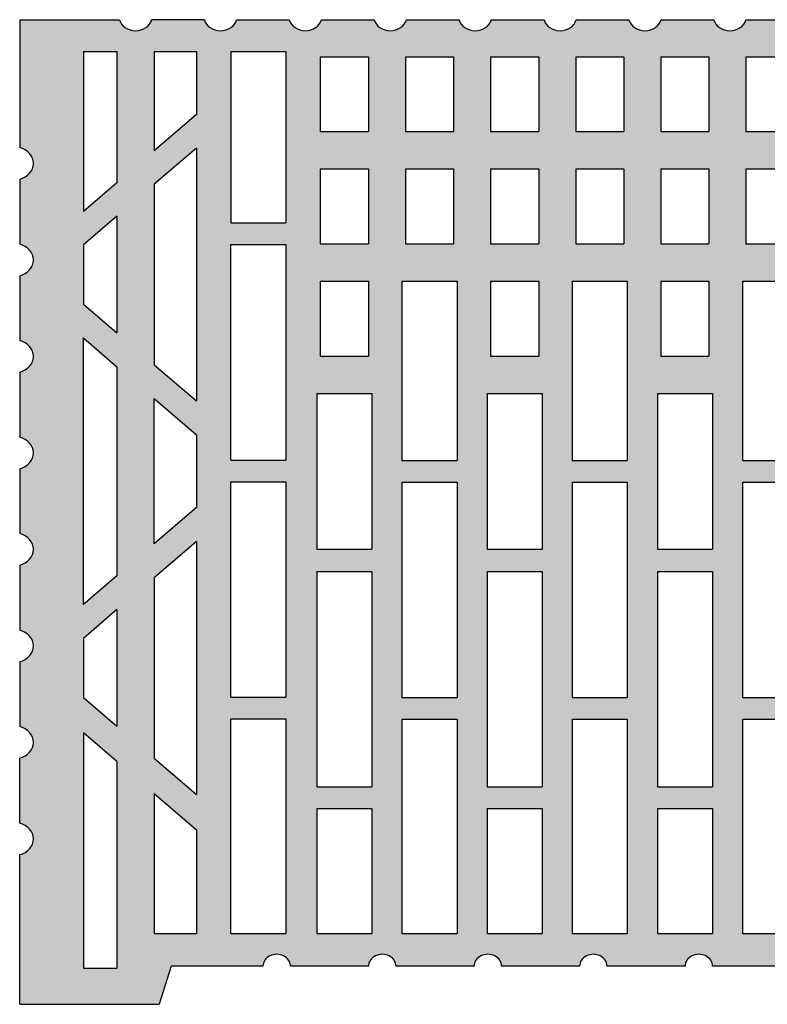
# Model space of a CAD drawing. Extents: x 25 to 257, y -291 to -9.
# Drawn here: x 96 to 115, y -215 to -190 of the extents above; entities that cross this region are included whole.
import ezdxf

# ---------------------------------------------------------------- set-up
doc = ezdxf.new("R2010")
doc.units = 0
doc.layers.add('# Zeichnungen 10', color=7, linetype='CONTINUOUS', lineweight=25)

# ---------------------------------------------------------------- blocks, each defined once
blk = doc.blocks.new('*U14')
at = {"layer": '# Zeichnungen 10', "color": 7, "linetype": 'CONTINUOUS', "lineweight": 25}
for p, q in [((96, -190), (96, -193.25)), ((96, -190), (98.533, -190)), ((100.687, -190), (99.348, -190)), ((101.502, -190), (102.841, -190)), ((103.656, -190), (104.995, -190)), ((105.81, -190), (107.149, -190)), ((107.964, -190), (109.303, -190)), ((110.118, -190), (111.457, -190)), ((112.272, -190), (113.611, -190)), ((114.426, -190), (115.765, -190)), ((97.618, -190.81), (98.468, -190.81)), ((97.618, -190.81), (97.618, -194.87)), ((98.468, -190.81), (98.468, -194.14)), ((99.412, -190.81), (100.483, -190.81)), ((99.412, -190.81), (99.412, -193.33)), ((100.483, -190.81), (100.483, -192.41)), ((101.356, -190.81), (101.356, -195.16)), ((101.356, -190.81), (102.753, -190.81)), ((102.753, -190.81), (102.753, -195.16)), ((103.627, -190.94), (103.627, -192.84)), ((103.627, -190.94), (104.849, -190.94)), ((104.849, -190.94), (104.849, -192.84)), ((105.787, -190.94), (105.787, -192.84)), ((105.787, -190.94), (107.009, -190.94)), ((107.009, -190.94), (107.009, -192.84)), ((107.947, -190.94), (107.947, -192.84)), ((107.947, -190.94), (109.169, -190.94)), ((109.169, -190.94), (109.169, -192.84)), ((110.107, -190.94), (110.107, -192.84)), ((110.107, -190.94), (111.329, -190.94)), ((111.329, -190.94), (111.329, -192.84)), ((112.266, -190.94), (112.266, -192.84)), ((112.266, -190.94), (113.489, -190.94)), ((113.489, -190.94), (113.489, -192.84)), ((114.426, -190.94), (114.426, -192.84)), ((114.426, -190.94), (115.649, -190.94)), ((100.483, -192.41), (99.412, -193.33)), ((103.627, -192.84), (104.849, -192.84)), ((105.787, -192.84), (107.009, -192.84)), ((107.947, -192.84), (109.169, -192.84)), ((110.107, -192.84), (111.329, -192.84)), ((112.266, -192.84), (113.489, -192.84)), ((114.426, -192.84), (115.649, -192.84)), ((100.483, -193.26), (99.412, -194.18)), ((100.483, -193.26), (100.483, -199.68)), ((103.627, -193.79), (103.627, -195.69)), ((103.627, -193.79), (104.849, -193.79)), ((104.849, -193.79), (104.849, -195.69)), ((105.787, -193.79), (105.787, -195.69)), ((105.787, -193.79), (107.009, -193.79)), ((107.009, -193.79), (107.009, -195.69)), ((107.947, -193.79), (107.947, -195.69)), ((107.947, -193.79), (109.169, -193.79)), ((109.169, -193.79), (109.169, -195.69)), ((110.107, -193.79), (110.107, -195.69)), ((110.107, -193.79), (111.329, -193.79)), ((111.329, -193.79), (111.329, -195.69)), ((112.266, -193.79), (112.266, -195.69)), ((112.266, -193.79), (113.489, -193.79)), ((113.489, -193.79), (113.489, -195.69)), ((114.426, -193.79), (114.426, -195.69)), ((114.426, -193.79), (115.649, -193.79)), ((96, -194.05), (96, -195.7)), ((98.468, -194.14), (97.618, -194.87)), ((99.412, -194.18), (99.412, -198.76)), ((98.468, -194.99), (97.618, -195.72)), ((98.468, -194.99), (98.468, -197.95)), ((101.356, -195.16), (102.753, -195.16)), ((97.618, -195.72), (97.618, -197.22)), ((101.356, -195.71), (102.753, -195.71)), ((101.356, -201.18), (101.356, -195.71)), ((102.753, -195.71), (102.753, -201.18)), ((103.627, -195.69), (104.849, -195.69)), ((105.787, -195.69), (107.009, -195.69)), ((107.947, -195.69), (109.169, -195.69)), ((110.107, -195.69), (111.329, -195.69)), ((112.266, -195.69), (113.489, -195.69)), ((114.426, -195.69), (115.649, -195.69)), ((96, -196.5), (96, -198.15)), ((103.627, -196.64), (103.627, -198.54)), ((103.627, -196.64), (104.849, -196.64)), ((104.849, -196.64), (104.849, -198.54)), ((105.699, -196.64), (105.699, -201.19)), ((105.699, -196.64), (107.097, -196.64)), ((107.097, -196.64), (107.097, -201.19)), ((107.947, -196.64), (107.947, -198.54)), ((107.947, -196.64), (109.169, -196.64)), ((109.169, -196.64), (109.169, -198.54)), ((110.019, -196.64), (110.019, -201.19)), ((110.019, -196.64), (111.416, -196.64)), ((111.416, -196.64), (111.416, -201.19)), ((112.266, -196.64), (112.266, -198.54)), ((112.266, -196.64), (113.489, -196.64)), ((113.489, -196.64), (113.489, -198.54)), ((114.339, -196.64), (114.339, -201.19)), ((114.339, -196.64), (115.736, -196.64)), ((97.618, -197.22), (98.468, -197.95)), ((97.618, -198.08), (98.468, -198.81)), ((97.618, -204.849), (97.618, -198.08)), ((103.627, -198.54), (104.849, -198.54)), ((107.947, -198.54), (109.169, -198.54)), ((112.266, -198.54), (113.489, -198.54)), ((96, -198.95), (96, -200.6)), ((98.468, -198.81), (98.468, -204.119)), ((99.412, -198.76), (100.483, -199.68)), ((103.539, -199.49), (103.539, -203.44)), ((103.539, -199.49), (104.937, -199.49)), ((104.937, -199.49), (104.937, -203.44)), ((107.859, -199.49), (107.859, -203.44)), ((107.859, -199.49), (109.257, -199.49)), ((109.257, -199.49), (109.257, -203.44)), ((112.179, -199.49), (112.179, -203.44)), ((112.179, -199.49), (113.576, -199.49)), ((113.576, -199.49), (113.576, -203.44)), ((99.412, -199.62), (100.483, -200.54)), ((99.412, -203.309), (99.412, -199.62)), ((100.483, -200.54), (100.483, -202.389)), ((101.356, -201.18), (102.753, -201.18)), ((105.699, -201.19), (107.097, -201.19)), ((110.019, -201.19), (111.416, -201.19)), ((114.339, -201.19), (115.736, -201.19)), ((96, -201.4), (96, -203.05)), ((101.356, -201.73), (102.753, -201.73)), ((101.356, -207.2), (101.356, -201.73)), ((102.753, -201.73), (102.753, -207.2)), ((105.699, -201.74), (105.699, -207.21)), ((105.699, -201.74), (107.097, -201.74)), ((107.097, -201.74), (107.097, -207.21)), ((110.019, -201.74), (110.019, -207.21)), ((110.019, -201.74), (111.416, -201.74)), ((111.416, -201.74), (111.416, -207.21)), ((114.339, -201.74), (114.339, -207.21)), ((114.339, -201.74), (115.736, -201.74)), ((100.483, -202.389), (99.412, -203.309)), ((100.483, -203.249), (99.412, -204.169)), ((100.483, -203.249), (100.483, -209.669)), ((103.539, -203.44), (104.937, -203.44)), ((107.859, -203.44), (109.257, -203.44)), ((112.179, -203.44), (113.576, -203.44)), ((96, -203.85), (96, -205.5)), ((98.468, -204.119), (97.618, -204.849)), ((99.412, -204.169), (99.412, -208.749)), ((103.539, -204.01), (103.539, -209.48)), ((103.539, -204.01), (104.937, -204.01)), ((104.937, -204.01), (104.937, -209.48)), ((107.859, -204.01), (107.859, -209.48)), ((107.859, -204.01), (109.257, -204.01)), ((109.257, -204.01), (109.257, -209.48)), ((112.179, -204.01), (112.179, -209.48)), ((112.179, -204.01), (113.576, -204.01)), ((113.576, -204.01), (113.576, -209.48)), ((98.468, -204.979), (97.618, -205.709)), ((98.468, -204.979), (98.468, -207.939)), ((97.618, -205.709), (97.618, -207.209)), ((96, -206.3), (96, -207.95)), ((97.618, -207.209), (98.468, -207.939)), ((101.356, -207.2), (102.753, -207.2)), ((105.699, -207.21), (107.097, -207.21)), ((110.019, -207.21), (111.416, -207.21)), ((114.339, -207.21), (115.736, -207.21)), ((101.356, -207.75), (102.753, -207.75)), ((101.356, -213.2), (101.356, -207.75)), ((102.753, -207.75), (102.753, -213.2)), ((105.699, -207.76), (105.699, -213.2)), ((105.699, -207.76), (107.097, -207.76)), ((107.097, -207.76), (107.097, -213.2)), ((110.019, -207.76), (110.019, -213.2)), ((110.019, -207.76), (111.416, -207.76)), ((111.416, -207.76), (111.416, -213.2)), ((114.339, -207.76), (114.339, -213.2)), ((114.339, -207.76), (115.736, -207.76)), ((98.468, -208.839), (97.618, -208.109)), ((97.618, -208.109), (97.618, -214.08)), ((96, -210.4), (96, -208.75)), ((99.412, -208.749), (100.483, -209.669)), ((98.468, -208.839), (98.468, -214.08)), ((103.539, -209.48), (104.937, -209.48)), ((107.859, -209.48), (109.257, -209.48)), ((112.179, -209.48), (113.576, -209.48)), ((99.412, -209.649), (99.412, -213.2)), ((99.412, -209.649), (100.483, -210.569)), ((103.539, -210.03), (103.539, -213.2)), ((103.539, -210.03), (104.937, -210.03)), ((104.937, -210.03), (104.937, -213.2)), ((107.859, -210.03), (107.859, -213.2)), ((107.859, -210.03), (109.257, -210.03)), ((109.257, -210.03), (109.257, -213.2)), ((112.179, -210.03), (112.179, -213.2)), ((112.179, -210.03), (113.576, -210.03)), ((113.576, -210.03), (113.576, -213.2)), ((100.483, -210.569), (100.483, -213.2)), ((96, -215), (96, -211.2)), ((99.412, -213.2), (100.483, -213.2)), ((101.356, -213.2), (102.753, -213.2)), ((103.539, -213.2), (104.937, -213.2)), ((105.699, -213.2), (107.097, -213.2)), ((107.859, -213.2), (109.257, -213.2)), ((110.019, -213.2), (111.416, -213.2)), ((112.179, -213.2), (113.576, -213.2)), ((114.339, -213.2), (115.736, -213.2)), ((97.618, -214.08), (98.468, -214.08)), ((99.842, -214.03), (99.54, -215)), ((102.171, -214.03), (99.842, -214.03)), ((104.849, -214.03), (102.87, -214.03)), ((107.527, -214.03), (105.548, -214.03)), ((110.205, -214.03), (108.226, -214.03)), ((112.884, -214.03), (110.904, -214.03)), ((115.562, -214.03), (113.582, -214.03)), ((96, -215), (99.54, -215))]:
    blk.add_line(p, q, dxfattribs=at)
for centre, major_axis, start_param, end_param in [((98.94, -189.921), (0.418, 0), 3.362907, 6.061871), ((101.094, -189.921), (0.418, 0), 3.362907, 6.061871), ((103.248, -189.921), (0.418, 0), 3.362907, 6.061871), ((105.402, -189.921), (0.418, 0), 3.362907, 6.061871), ((107.557, -189.921), (0.418, 0), 3.362907, 6.061871), ((109.711, -189.921), (0.418, 0), 3.362907, 6.061871), ((111.865, -189.921), (0.418, 0), 3.362907, 6.061871), ((114.019, -189.921), (0.418, 0), 3.362907, 6.061871), ((95.864, -193.65), (0.485, 0), 4.996183, 1.287002), ((95.864, -196.1), (0.485, 0), 4.996183, 1.287002), ((95.864, -198.55), (0.485, 0), 4.996183, 1.287002), ((95.864, -201), (0.485, 0), 4.996183, 1.287002), ((95.864, -203.45), (0.485, 0), 4.996183, 1.287002), ((95.864, -205.9), (0.485, 0), 4.996183, 1.287002), ((95.864, -208.35), (0.485, 0), 4.996183, 1.287002), ((95.864, -210.8), (0.485, 0), 4.996183, 1.287002), ((102.521, -214.03), (0.349, 0), 0, 3.141593), ((105.199, -214.03), (0.349, 0), 0, 3.141593), ((107.877, -214.03), (0.349, 0), 0, 3.141593), ((110.555, -214.03), (0.349, 0), 0, 3.141593), ((113.233, -214.03), (0.349, 0), 0, 3.141593)]:
    blk.add_ellipse(centre, major_axis=major_axis, ratio=0.858824, start_param=start_param, end_param=end_param, dxfattribs=at)

msp = doc.modelspace()

# ---------------------------------------------------------------- hatches: boundary and pattern name
at = {"layer": '# Zeichnungen 10'}
h = msp.add_hatch(color=30, dxfattribs=at)
h.paths.add_polyline_path([(138.5, -190), (138.5, -193.25), (138.342, -193.319), (138.223, -193.432), (138.159, -193.574), (138.159, -193.726), (138.223, -193.868), (138.342, -193.981), (138.5, -194.05), (138.5, -195.7), (138.342, -195.769), (138.223, -195.882), (138.159, -196.024), (138.159, -196.176), (138.223, -196.318), (138.342, -196.431), (138.5, -196.5), (138.5, -198.15), (138.342, -198.219), (138.223, -198.332), (138.159, -198.474), (138.159, -198.626), (138.223, -198.768), (138.342, -198.881), (138.5, -198.95), (138.5, -200.6), (138.342, -200.669), (138.223, -200.782), (138.159, -200.924), (138.159, -201.076), (138.223, -201.218), (138.342, -201.331), (138.5, -201.4), (138.5, -203.05), (138.342, -203.119), (138.223, -203.232), (138.159, -203.374), (138.159, -203.526), (138.223, -203.668), (138.342, -203.781), (138.5, -203.85), (138.5, -205.5), (138.342, -205.569), (138.223, -205.682), (138.159, -205.824), (138.159, -205.976), (138.223, -206.118), (138.342, -206.231), (138.5, -206.3), (138.5, -207.95), (138.342, -208.019), (138.223, -208.132), (138.159, -208.274), (138.159, -208.426), (138.223, -208.568), (138.342, -208.681), (138.5, -208.75), (138.5, -210.4), (138.342, -210.469), (138.223, -210.582), (138.159, -210.724), (138.159, -210.876), (138.223, -211.018), (138.342, -211.131), (138.5, -211.2), (138.5, -215), (134.96, -215), (134.658, -214.03), (132.329, -214.03), (132.294, -213.9), (132.197, -213.795), (132.057, -213.738), (131.902, -213.738), (131.762, -213.795), (131.665, -213.9), (131.63, -214.03), (129.651, -214.03), (129.616, -213.9), (129.519, -213.795), (129.379, -213.738), (129.224, -213.738), (129.084, -213.795), (128.987, -213.9), (128.952, -214.03), (126.973, -214.03), (126.938, -213.9), (126.841, -213.795), (126.701, -213.738), (126.546, -213.738), (126.405, -213.795), (126.309, -213.9), (126.274, -214.03), (124.295, -214.03), (124.26, -213.9), (124.163, -213.795), (124.023, -213.738), (123.867, -213.738), (123.727, -213.795), (123.63, -213.9), (123.596, -214.03), (121.616, -214.03), (121.582, -213.9), (121.485, -213.795), (121.345, -213.738), (121.189, -213.738), (121.049, -213.795), (120.952, -213.9), (120.918, -214.03), (118.938, -214.03), (118.904, -213.9), (118.807, -213.795), (118.667, -213.738), (118.511, -213.738), (118.371, -213.795), (118.274, -213.9), (118.24, -214.03), (116.26, -214.03), (116.226, -213.9), (116.129, -213.795), (115.989, -213.738), (115.833, -213.738), (115.693, -213.795), (115.596, -213.9), (115.562, -214.03), (113.582, -214.03), (113.548, -213.9), (113.451, -213.795), (113.311, -213.738), (113.155, -213.738), (113.015, -213.795), (112.918, -213.9), (112.884, -214.03), (110.904, -214.03), (110.87, -213.9), (110.773, -213.795), (110.633, -213.738), (110.477, -213.738), (110.337, -213.795), (110.24, -213.9), (110.205, -214.03), (108.226, -214.03), (108.191, -213.9), (108.095, -213.795), (107.954, -213.738), (107.799, -213.738), (107.659, -213.795), (107.562, -213.9), (107.527, -214.03), (105.548, -214.03), (105.513, -213.9), (105.416, -213.795), (105.276, -213.738), (105.121, -213.738), (104.981, -213.795), (104.884, -213.9), (104.849, -214.03), (102.87, -214.03), (102.835, -213.9), (102.738, -213.795), (102.598, -213.738), (102.443, -213.738), (102.303, -213.795), (102.206, -213.9), (102.171, -214.03), (99.842, -214.03), (99.54, -215), (96, -215), (96, -211.2), (96.158, -211.131), (96.277, -211.018), (96.341, -210.876), (96.341, -210.724), (96.277, -210.582), (96.158, -210.469), (96, -210.4), (96, -208.75), (96.158, -208.681), (96.277, -208.568), (96.341, -208.426), (96.341, -208.274), (96.277, -208.132), (96.158, -208.019), (96, -207.95), (96, -206.3), (96.158, -206.231), (96.277, -206.118), (96.341, -205.976), (96.341, -205.824), (96.277, -205.682), (96.158, -205.569), (96, -205.5), (96, -203.85), (96.158, -203.781), (96.277, -203.668), (96.341, -203.526), (96.341, -203.374), (96.277, -203.232), (96.158, -203.119), (96, -203.05), (96, -201.4), (96.158, -201.331), (96.277, -201.218), (96.341, -201.076), (96.341, -200.924), (96.277, -200.782), (96.158, -200.669), (96, -200.6), (96, -198.95), (96.158, -198.881), (96.277, -198.768), (96.341, -198.626), (96.341, -198.474), (96.277, -198.332), (96.158, -198.219), (96, -198.15), (96, -196.5), (96.158, -196.431), (96.277, -196.318), (96.341, -196.176), (96.341, -196.024), (96.277, -195.882), (96.158, -195.769), (96, -195.7), (96, -194.05), (96.158, -193.981), (96.277, -193.868), (96.341, -193.726), (96.341, -193.574), (96.277, -193.432), (96.158, -193.319), (96, -193.25), (96, -190), (98.533, -190), (98.597, -190.126), (98.712, -190.222), (98.86, -190.273), (99.02, -190.273), (99.168, -190.222), (99.283, -190.126), (99.348, -190), (100.687, -190), (100.751, -190.126), (100.866, -190.222), (101.014, -190.273), (101.174, -190.273), (101.323, -190.222), (101.437, -190.126), (101.502, -190), (102.841, -190), (102.905, -190.126), (103.02, -190.222), (103.168, -190.273), (103.328, -190.273), (103.477, -190.222), (103.591, -190.126), (103.656, -190), (104.995, -190), (105.059, -190.126), (105.174, -190.222), (105.322, -190.273), (105.482, -190.273), (105.631, -190.222), (105.746, -190.126), (105.81, -190), (107.149, -190), (107.213, -190.126), (107.328, -190.222), (107.476, -190.273), (107.637, -190.273), (107.785, -190.222), (107.9, -190.126), (107.964, -190), (109.303, -190), (109.367, -190.126), (109.482, -190.222), (109.631, -190.273), (109.791, -190.273), (109.939, -190.222), (110.054, -190.126), (110.118, -190), (111.457, -190), (111.522, -190.126), (111.636, -190.222), (111.785, -190.273), (111.945, -190.273), (112.093, -190.222), (112.208, -190.126), (112.272, -190), (113.611, -190), (113.676, -190.126), (113.79, -190.222), (113.939, -190.273), (114.099, -190.273), (114.247, -190.222), (114.362, -190.126), (114.426, -190), (115.765, -190), (115.83, -190.126), (115.945, -190.222), (116.093, -190.273), (116.253, -190.273), (116.401, -190.222), (116.516, -190.126), (116.58, -190), (117.92, -190), (117.984, -190.126), (118.099, -190.222), (118.247, -190.273), (118.407, -190.273), (118.555, -190.222), (118.67, -190.126), (118.735, -190), (120.074, -190), (120.138, -190.126), (120.253, -190.222), (120.401, -190.273), (120.561, -190.273), (120.71, -190.222), (120.824, -190.126), (120.889, -190), (122.228, -190), (122.292, -190.126), (122.407, -190.222), (122.555, -190.273), (122.715, -190.273), (122.864, -190.222), (122.978, -190.126), (123.043, -190), (124.382, -190), (124.446, -190.126), (124.561, -190.222), (124.709, -190.273), (124.869, -190.273), (125.018, -190.222), (125.133, -190.126), (125.197, -190), (126.536, -190), (126.6, -190.126), (126.715, -190.222), (126.863, -190.273), (127.024, -190.273), (127.172, -190.222), (127.287, -190.126), (127.351, -190), (128.69, -190), (128.754, -190.126), (128.869, -190.222), (129.018, -190.273), (129.178, -190.273), (129.326, -190.222), (129.441, -190.126), (129.505, -190), (130.844, -190), (130.909, -190.126), (131.023, -190.222), (131.172, -190.273), (131.332, -190.273), (131.48, -190.222), (131.595, -190.126), (131.659, -190), (132.998, -190), (133.063, -190.126), (133.177, -190.222), (133.326, -190.273), (133.486, -190.273), (133.634, -190.222), (133.749, -190.126), (133.813, -190), (135.152, -190), (135.217, -190.126), (135.332, -190.222), (135.48, -190.273), (135.64, -190.273), (135.788, -190.222), (135.903, -190.126), (135.967, -190)], flags=0)
h.paths.add_polyline_path([(98.468, -190.81), (97.618, -190.81), (97.618, -194.87), (98.468, -194.14)], flags=16)
h.paths.add_polyline_path([(98.468, -194.99), (97.618, -195.72), (97.618, -197.22), (98.468, -197.95)], flags=16)
h.paths.add_polyline_path([(98.468, -208.839), (97.618, -208.109), (97.618, -214.08), (98.468, -214.08)], flags=16)
h.paths.add_polyline_path([(98.468, -204.979), (97.618, -205.709), (97.618, -207.209), (98.468, -207.939)], flags=16)
h.paths.add_polyline_path([(98.468, -198.81), (97.618, -198.08), (97.618, -204.849), (98.468, -204.119)], flags=16)
h.paths.add_polyline_path([(100.483, -190.81), (99.412, -190.81), (99.412, -193.33), (100.483, -192.41)], flags=16)
h.paths.add_polyline_path([(100.483, -193.26), (99.412, -194.18), (99.412, -198.76), (100.483, -199.68)], flags=16)
h.paths.add_polyline_path([(99.412, -204.169), (99.412, -208.749), (100.483, -209.669), (100.483, -203.249)], flags=16)
h.paths.add_polyline_path([(100.483, -200.54), (99.412, -199.62), (99.412, -203.309), (100.483, -202.389)], flags=16)
h.paths.add_polyline_path([(99.412, -209.649), (99.412, -213.2), (100.483, -213.2), (100.483, -210.569)], flags=16)
h.paths.add_polyline_path([(101.356, -207.75), (101.356, -213.2), (102.753, -213.2), (102.753, -207.75)], flags=16)
h.paths.add_polyline_path([(101.356, -201.73), (101.356, -207.2), (102.753, -207.2), (102.753, -201.73)], flags=16)
h.paths.add_polyline_path([(101.356, -195.71), (101.356, -201.18), (102.753, -201.18), (102.753, -195.71)], flags=16)
h.paths.add_polyline_path([(102.753, -190.81), (101.356, -190.81), (101.356, -195.16), (102.753, -195.16)], flags=16)
h.paths.add_polyline_path([(104.937, -199.49), (103.539, -199.49), (103.539, -203.44), (104.937, -203.44)], flags=16)
h.paths.add_polyline_path([(104.937, -204.01), (103.539, -204.01), (103.539, -209.48), (104.937, -209.48)], flags=16)
h.paths.add_polyline_path([(104.937, -210.03), (103.539, -210.03), (103.539, -213.2), (104.937, -213.2)], flags=16)
h.paths.add_polyline_path([(104.849, -190.94), (103.627, -190.94), (103.627, -192.84), (104.849, -192.84)], flags=16)
h.paths.add_polyline_path([(104.849, -193.79), (103.627, -193.79), (103.627, -195.69), (104.849, -195.69)], flags=16)
h.paths.add_polyline_path([(104.849, -196.64), (103.627, -196.64), (103.627, -198.54), (104.849, -198.54)], flags=16)
h.paths.add_polyline_path([(107.097, -196.64), (105.699, -196.64), (105.699, -201.19), (107.097, -201.19)], flags=16)
h.paths.add_polyline_path([(107.097, -201.74), (105.699, -201.74), (105.699, -207.21), (107.097, -207.21)], flags=16)
h.paths.add_polyline_path([(107.097, -207.76), (105.699, -207.76), (105.699, -213.2), (107.097, -213.2)], flags=16)
h.paths.add_polyline_path([(107.009, -190.94), (105.787, -190.94), (105.787, -192.84), (107.009, -192.84)], flags=16)
h.paths.add_polyline_path([(107.009, -193.79), (105.787, -193.79), (105.787, -195.69), (107.009, -195.69)], flags=16)
h.paths.add_polyline_path([(109.257, -199.49), (107.859, -199.49), (107.859, -203.44), (109.257, -203.44)], flags=16)
h.paths.add_polyline_path([(109.257, -204.01), (107.859, -204.01), (107.859, -209.48), (109.257, -209.48)], flags=16)
h.paths.add_polyline_path([(109.257, -210.03), (107.859, -210.03), (107.859, -213.2), (109.257, -213.2)], flags=16)
h.paths.add_polyline_path([(109.169, -190.94), (107.947, -190.94), (107.947, -192.84), (109.169, -192.84)], flags=16)
h.paths.add_polyline_path([(109.169, -193.79), (107.947, -193.79), (107.947, -195.69), (109.169, -195.69)], flags=16)
h.paths.add_polyline_path([(109.169, -196.64), (107.947, -196.64), (107.947, -198.54), (109.169, -198.54)], flags=16)
h.paths.add_polyline_path([(111.416, -196.64), (110.019, -196.64), (110.019, -201.19), (111.416, -201.19)], flags=16)
h.paths.add_polyline_path([(111.416, -201.74), (110.019, -201.74), (110.019, -207.21), (111.416, -207.21)], flags=16)
h.paths.add_polyline_path([(111.416, -207.76), (110.019, -207.76), (110.019, -213.2), (111.416, -213.2)], flags=16)
h.paths.add_polyline_path([(111.329, -190.94), (110.107, -190.94), (110.107, -192.84), (111.329, -192.84)], flags=16)
h.paths.add_polyline_path([(111.329, -193.79), (110.107, -193.79), (110.107, -195.69), (111.329, -195.69)], flags=16)
h.paths.add_polyline_path([(113.576, -199.49), (112.179, -199.49), (112.179, -203.44), (113.576, -203.44)], flags=16)
h.paths.add_polyline_path([(113.576, -204.01), (112.179, -204.01), (112.179, -209.48), (113.576, -209.48)], flags=16)
h.paths.add_polyline_path([(113.576, -210.03), (112.179, -210.03), (112.179, -213.2), (113.576, -213.2)], flags=16)
h.paths.add_polyline_path([(113.489, -190.94), (112.266, -190.94), (112.266, -192.84), (113.489, -192.84)], flags=16)
h.paths.add_polyline_path([(113.489, -193.79), (112.266, -193.79), (112.266, -195.69), (113.489, -195.69)], flags=16)
h.paths.add_polyline_path([(113.489, -196.64), (112.266, -196.64), (112.266, -198.54), (113.489, -198.54)], flags=16)
h.paths.add_polyline_path([(115.736, -196.64), (114.339, -196.64), (114.339, -201.19), (115.736, -201.19)], flags=16)
h.paths.add_polyline_path([(115.736, -201.74), (114.339, -201.74), (114.339, -207.21), (115.736, -207.21)], flags=16)
h.paths.add_polyline_path([(115.736, -207.76), (114.339, -207.76), (114.339, -213.2), (115.736, -213.2)], flags=16)
h.paths.add_polyline_path([(115.649, -190.94), (114.426, -190.94), (114.426, -192.84), (115.649, -192.84)], flags=16)
h.paths.add_polyline_path([(115.649, -193.79), (114.426, -193.79), (114.426, -195.69), (115.649, -195.69)], flags=16)
h.paths.add_polyline_path([(117.949, -199.49), (116.551, -199.49), (116.551, -203.44), (117.949, -203.44)], flags=16)
h.paths.add_polyline_path([(117.949, -204.01), (116.551, -204.01), (116.551, -209.48), (117.949, -209.48)], flags=16)
h.paths.add_polyline_path([(117.949, -210.03), (116.551, -210.03), (116.551, -213.2), (117.949, -213.2)], flags=16)
h.paths.add_polyline_path([(117.861, -190.94), (116.639, -190.94), (116.639, -192.84), (117.861, -192.84)], flags=16)
h.paths.add_polyline_path([(117.861, -193.79), (116.639, -193.79), (116.639, -195.69), (117.861, -195.69)], flags=16)
h.paths.add_polyline_path([(117.861, -196.64), (116.639, -196.64), (116.639, -198.54), (117.861, -198.54)], flags=16)
h.paths.add_polyline_path([(120.161, -196.64), (118.764, -196.64), (118.764, -201.19), (120.161, -201.19)], flags=16)
h.paths.add_polyline_path([(120.161, -201.74), (118.764, -201.74), (118.764, -207.21), (120.161, -207.21)], flags=16)
h.paths.add_polyline_path([(120.161, -207.76), (118.764, -207.76), (118.764, -213.2), (120.161, -213.2)], flags=16)
h.paths.add_polyline_path([(118.851, -190.94), (118.851, -192.84), (120.074, -192.84), (120.074, -190.94)], flags=16)
h.paths.add_polyline_path([(118.851, -193.79), (118.851, -195.69), (120.074, -195.69), (120.074, -193.79)], flags=16)
h.paths.add_polyline_path([(122.321, -199.49), (120.924, -199.49), (120.924, -203.44), (122.321, -203.44)], flags=16)
h.paths.add_polyline_path([(122.321, -204.01), (120.924, -204.01), (120.924, -209.48), (122.321, -209.48)], flags=16)
h.paths.add_polyline_path([(122.321, -210.03), (120.924, -210.03), (120.924, -213.2), (122.321, -213.2)], flags=16)
h.paths.add_polyline_path([(122.234, -190.94), (121.011, -190.94), (121.011, -192.84), (122.234, -192.84)], flags=16)
h.paths.add_polyline_path([(122.234, -193.79), (121.011, -193.79), (121.011, -195.69), (122.234, -195.69)], flags=16)
h.paths.add_polyline_path([(122.234, -196.64), (121.011, -196.64), (121.011, -198.54), (122.234, -198.54)], flags=16)
h.paths.add_polyline_path([(124.481, -196.64), (123.084, -196.64), (123.084, -201.19), (124.481, -201.19)], flags=16)
h.paths.add_polyline_path([(124.481, -201.74), (123.084, -201.74), (123.084, -207.21), (124.481, -207.21)], flags=16)
h.paths.add_polyline_path([(124.481, -207.76), (123.084, -207.76), (123.084, -213.2), (124.481, -213.2)], flags=16)
h.paths.add_polyline_path([(124.393, -190.94), (123.171, -190.94), (123.171, -192.84), (124.393, -192.84)], flags=16)
h.paths.add_polyline_path([(124.393, -193.79), (123.171, -193.79), (123.171, -195.69), (124.393, -195.69)], flags=16)
h.paths.add_polyline_path([(126.641, -199.49), (125.243, -199.49), (125.243, -203.44), (126.641, -203.44)], flags=16)
h.paths.add_polyline_path([(126.641, -204.01), (125.243, -204.01), (125.243, -209.48), (126.641, -209.48)], flags=16)
h.paths.add_polyline_path([(126.641, -210.03), (125.243, -210.03), (125.243, -213.2), (126.641, -213.2)], flags=16)
h.paths.add_polyline_path([(126.553, -190.94), (125.331, -190.94), (125.331, -192.84), (126.553, -192.84)], flags=16)
h.paths.add_polyline_path([(126.553, -193.79), (125.331, -193.79), (125.331, -195.69), (126.553, -195.69)], flags=16)
h.paths.add_polyline_path([(126.553, -196.64), (125.331, -196.64), (125.331, -198.54), (126.553, -198.54)], flags=16)
h.paths.add_polyline_path([(128.801, -196.64), (127.403, -196.64), (127.403, -201.19), (128.801, -201.19)], flags=16)
h.paths.add_polyline_path([(128.801, -201.74), (127.403, -201.74), (127.403, -207.21), (128.801, -207.21)], flags=16)
h.paths.add_polyline_path([(128.801, -207.76), (127.403, -207.76), (127.403, -213.2), (128.801, -213.2)], flags=16)
h.paths.add_polyline_path([(127.491, -190.94), (127.491, -192.84), (128.713, -192.84), (128.713, -190.94)], flags=16)
h.paths.add_polyline_path([(127.491, -193.79), (127.491, -195.69), (128.713, -195.69), (128.713, -193.79)], flags=16)
h.paths.add_polyline_path([(130.961, -199.49), (129.563, -199.49), (129.563, -203.44), (130.961, -203.44)], flags=16)
h.paths.add_polyline_path([(130.961, -204.01), (129.563, -204.01), (129.563, -209.48), (130.961, -209.48)], flags=16)
h.paths.add_polyline_path([(130.961, -210.03), (129.563, -210.03), (129.563, -213.2), (130.961, -213.2)], flags=16)
h.paths.add_polyline_path([(130.873, -190.94), (129.651, -190.94), (129.651, -192.84), (130.873, -192.84)], flags=16)
h.paths.add_polyline_path([(130.873, -193.79), (129.651, -193.79), (129.651, -195.69), (130.873, -195.69)], flags=16)
h.paths.add_polyline_path([(130.873, -196.64), (129.651, -196.64), (129.651, -198.54), (130.873, -198.54)], flags=16)
h.paths.add_polyline_path([(133.144, -190.81), (131.747, -190.81), (131.747, -195.16), (133.144, -195.16)], flags=16)
h.paths.add_polyline_path([(133.144, -195.71), (131.747, -195.71), (131.747, -201.18), (133.144, -201.18)], flags=16)
h.paths.add_polyline_path([(133.144, -201.73), (131.747, -201.73), (131.747, -207.2), (133.144, -207.2)], flags=16)
h.paths.add_polyline_path([(133.144, -207.75), (131.747, -207.75), (131.747, -213.2), (133.144, -213.2)], flags=16)
h.paths.add_polyline_path([(135.088, -190.81), (134.017, -190.81), (134.017, -192.41), (135.088, -193.33)], flags=16)
h.paths.add_polyline_path([(134.017, -210.569), (134.017, -213.2), (135.088, -213.2), (135.088, -209.649)], flags=16)
h.paths.add_polyline_path([(135.088, -194.18), (134.017, -193.26), (134.017, -199.68), (135.088, -198.76)], flags=16)
h.paths.add_polyline_path([(135.088, -204.169), (134.017, -203.249), (134.017, -209.669), (135.088, -208.749)], flags=16)
h.paths.add_polyline_path([(135.088, -199.62), (134.017, -200.54), (134.017, -202.389), (135.088, -203.309)], flags=16)
h.paths.add_polyline_path([(136.882, -205.709), (136.032, -204.979), (136.032, -207.939), (136.882, -207.209)], flags=16)
h.paths.add_polyline_path([(136.882, -190.81), (136.032, -190.81), (136.032, -194.14), (136.882, -194.87)], flags=16)
h.paths.add_polyline_path([(136.882, -208.109), (136.032, -208.839), (136.032, -214.08), (136.882, -214.08)], flags=16)
h.paths.add_polyline_path([(136.882, -195.72), (136.032, -194.99), (136.032, -197.95), (136.882, -197.22)], flags=16)
h.paths.add_polyline_path([(136.882, -198.08), (136.032, -198.81), (136.032, -204.119), (136.882, -204.849)], flags=16)

# ---------------------------------------------------------------- block references
at = {"layer": '# Zeichnungen 10', "color": 5, "lineweight": 25}
msp.add_blockref('*U14', (0, 0), dxfattribs=at)

doc.saveas('drawing.dxf')
